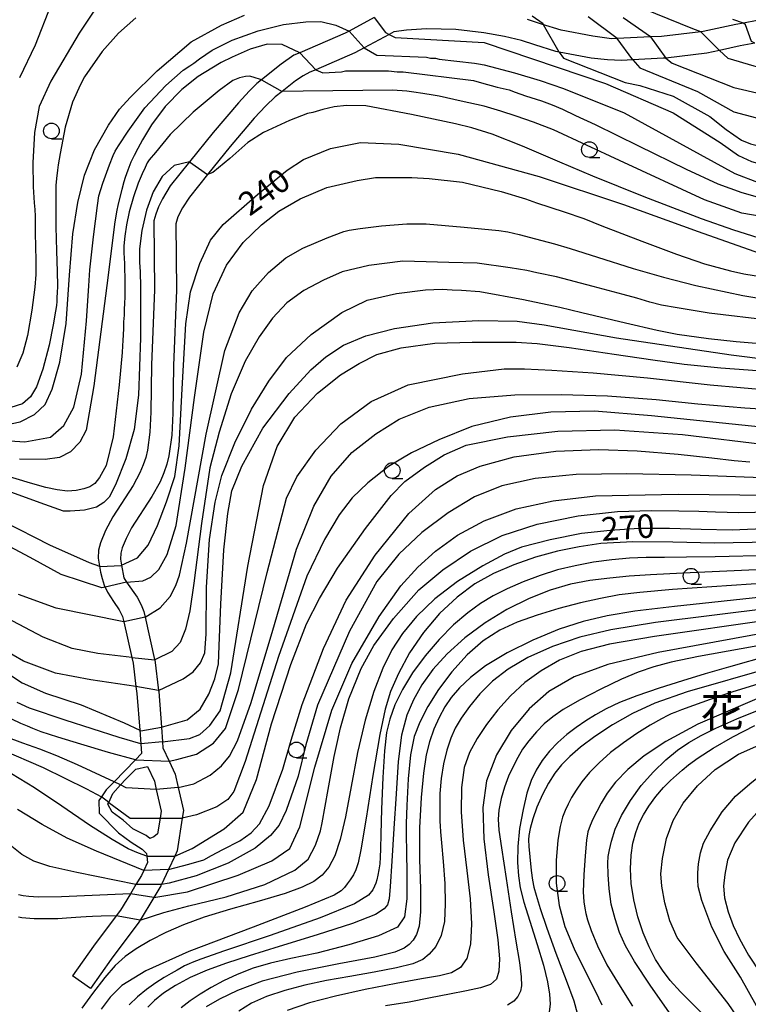
# Model space of a CAD drawing. Extents: x -22000 to -20000, y 93000 to 94500.
# Drawn here: x -20341 to -20224, y 94216 to 94373 of the extents above; entities that cross this region are included whole.
import ezdxf
from ezdxf.enums import TextEntityAlignment as Align

# ---------------------------------------------------------------- set-up
doc = ezdxf.new("R2010")
doc.units = 0
for name, color, linetype in [('2101000', 7, 'Continuous'), ('2101001', 7, 'Continuous'), ('6331000', 2, 'Continuous'), ('7101000', 4, 'Continuous'), ('7101001', 8, 'Continuous'), ('7102000', 2, 'Continuous'), ('7102001', 8, 'Continuous'), ('8162000', 4, 'Continuous')]:
    doc.layers.add(name, color=color, linetype=linetype)
doc.styles.add('Dm_Anotation', font='txt.shx', dxfattribs={"bigfont": 'PSCDM.shx'})
doc.styles.add('ＭＳ ゴシック', font='txt')

# ---------------------------------------------------------------- blocks, each defined once
blk = doc.blocks.new('633100')
at = {"layer": '6331000'}
blk.add_lwpolyline([(0, -0.5), (0.67, -0.5)], dxfattribs=at)
blk.add_circle((0, 0), 0.5, dxfattribs=at)

msp = doc.modelspace()

# ---------------------------------------------------------------- linework, layer by layer
at = {"layer": '2101000', "flags": 128}
for points in [[(-20284.03, 94372.97), (-20288.04, 94370.82), (-20288.66, 94370.49), (-20295.92, 94367.36), (-20296.84, 94366.97), (-20298.88, 94365.53), (-20302.03, 94363.05), (-20302.77, 94362.47), (-20304, 94361.24), (-20305.71, 94359.37), (-20309.73, 94354.64), (-20313.52, 94349.94), (-20316.59, 94346.12), (-20317.86, 94344.03), (-20318.45, 94342.8), (-20318.9, 94341.63), (-20319.23, 94340.55), (-20319.09, 94329.54), (-20319.57, 94317.56), (-20319.68, 94309.99), (-20319.84, 94306.82), (-20320.24, 94303.94), (-20320.52, 94302.78), (-20320.92, 94301.59), (-20321.43, 94300.34), (-20322.53, 94298.34), (-20325.79, 94293.33), (-20326.95, 94291.13), (-20327.76, 94289.15), (-20328.08, 94287.98), (-20328.12, 94286.74), (-20327.89, 94285.43), (-20327.73, 94284.47), (-20327.47, 94283.47), (-20327.13, 94282.43), (-20326.6, 94281.31), (-20325.66, 94279.79), (-20324.77, 94278.5), (-20324.22, 94277.43), (-20324.03, 94276.57), (-20322.74, 94270.87), (-20322.54, 94269.96), (-20322.07, 94266.25), (-20321.92, 94265.11), (-20321.48, 94259.26), (-20321.32, 94257.09), (-20321.2, 94255.53)], [(-20220.66, 94372.91), (-20225.07, 94372.1), (-20226.27, 94371.88), (-20231.47, 94370.74), (-20231.89, 94370.69), (-20238.14, 94369.97), (-20239.88, 94369.88), (-20245.22, 94369.62), (-20246.11, 94369.57), (-20249.1, 94370.01), (-20254.18, 94370.94), (-20257.3, 94371.93), (-20259.57, 94372.69)], [(-20223.25, 94368.88), (-20225.58, 94368.45), (-20228.91, 94367.72), (-20230.9, 94367.28), (-20237.47, 94366.52), (-20237.86, 94366.48), (-20242.75, 94366.24), (-20244.55, 94366.15), (-20246.75, 94366.24), (-20249.36, 94366.51), (-20254.49, 94367.44), (-20255.03, 94367.54), (-20258.39, 94368.6), (-20260.51, 94369.31), (-20263.21, 94369.96), (-20266.51, 94370.56), (-20270.98, 94371.05), (-20275.65, 94371.16), (-20278.89, 94370.98), (-20280.89, 94370.69), (-20281.65, 94370.28), (-20285.62, 94368.14), (-20287.14, 94367.33), (-20293.35, 94364.66), (-20294.3, 94364.25), (-20295.37, 94363.66), (-20296.57, 94362.89), (-20298.72, 94361.2), (-20299.85, 94360.31), (-20301.34, 94358.89), (-20303.18, 94356.94), (-20307.03, 94352.41), (-20310.65, 94347.91), (-20313.53, 94344.34), (-20314.66, 94342.59), (-20315.39, 94341.16), (-20315.72, 94340.05), (-20315.59, 94329.49), (-20316.07, 94317.46), (-20316.18, 94309.88), (-20316.37, 94306.32), (-20316.83, 94303.05), (-20317.16, 94301.73), (-20317.62, 94300.35), (-20318.22, 94298.9), (-20319.52, 94296.54), (-20322.77, 94291.55), (-20323.65, 94289.88), (-20324.27, 94288.39), (-20324.51, 94287.5), (-20324.54, 94286.57), (-20324.37, 94285.58), (-20324.03, 94283.56), (-20323.58, 94282.91), (-20321.9, 94280.5), (-20321.24, 94279.26), (-20320.81, 94278.19), (-20320.61, 94277.31), (-20319.09, 94270.57), (-20319.08, 94270.51), (-20318.46, 94265.62), (-20318.44, 94265.47), (-20318.01, 94259.74), (-20317.83, 94257.42), (-20317.76, 94256.44), (-20316.76, 94254.32), (-20315.8, 94252.27), (-20315.31, 94250.13), (-20314.48, 94246.46), (-20314.67, 94245.25), (-20315.5, 94240), (-20315.89, 94239.16), (-20316.9, 94237.02), (-20318.01, 94234.66), (-20318.12, 94234.42), (-20319.24, 94232.57), (-20321.42, 94228.95), (-20321.62, 94228.63), (-20326.01, 94222.73), (-20329.34, 94218.06)], [(-20321.2, 94255.53), (-20322.16, 94254.54), (-20325.55, 94251.04), (-20326.81, 94249.73), (-20327.59, 94248.62), (-20327.99, 94248.05), (-20327.97, 94246.02), (-20324.86, 94242.89), (-20322.84, 94241.43), (-20321.1, 94240.31), (-20320.37, 94239.58), (-20320.33, 94239.16), (-20320.24, 94238.14)], [(-20320.23, 94253.46), (-20319.13, 94251.13), (-20318.83, 94249.82), (-20318.04, 94246.35), (-20318.22, 94245.25), (-20318.62, 94242.71), (-20319.2, 94242.24), (-20319.86, 94241.99), (-20320.46, 94242.49), (-20322.58, 94243.52), (-20324.1, 94244.89), (-20325.86, 94246.17), (-20326.54, 94247.47), (-20326.43, 94247.72), (-20325.76, 94249.16), (-20324.52, 94250.54), (-20323.7, 94251.45), (-20322.1, 94253.08), (-20320.23, 94253.46)], [(-20320.24, 94238.14), (-20320.83, 94236.89), (-20321.21, 94236.08), (-20322.08, 94234.64), (-20322.97, 94233.16), (-20324.53, 94230.58), (-20325.24, 94229.63), (-20328.84, 94224.79), (-20332.19, 94220.1)]]:
    msp.add_lwpolyline(points, dxfattribs=at)
at = {"layer": '2101001', "flags": 128}
msp.add_lwpolyline([(-20329.34, 94218.06), (-20332.19, 94220.1)], dxfattribs=at)
at = {"layer": '7101000', "flags": 128}
for points in [[(-20340.57, 94308.45), (-20338.28, 94309.62), (-20336.59, 94311.26), (-20335.48, 94313.66), (-20334.25, 94317.99), (-20333.22, 94324.18), (-20332.71, 94331.85), (-20332.15, 94338.46), (-20331.35, 94343.49), (-20330.27, 94347.83), (-20328.68, 94351.86), (-20326.46, 94355.8), (-20324.72, 94358.38), (-20323.02, 94360.2), (-20318.71, 94364.47), (-20313.27, 94369.09), (-20308.43, 94371.74), (-20304.73, 94373.34)], [(-20225.07, 94372.1), (-20226.77, 94372.66)], [(-20281.65, 94370.28), (-20280.66, 94369.79), (-20266.44, 94369), (-20247.07, 94362.44), (-20236.28, 94357.75), (-20228.78, 94353.02)], [(-20324.37, 94285.58), (-20321.84, 94286.79), (-20320.14, 94288.78), (-20318.66, 94291.94), (-20317.2, 94295.69), (-20315.87, 94299.75), (-20315.19, 94304.63), (-20314.68, 94313.73), (-20314.12, 94324.09), (-20313.35, 94329.2), (-20311.86, 94333.73), (-20310.17, 94337.47), (-20308.17, 94339.97), (-20302.66, 94344.72), (-20297.93, 94348.6), (-20295.31, 94350.31), (-20291, 94352.07), (-20286.19, 94353.02), (-20280.11, 94352.78), (-20270.62, 94351.16), (-20257.69, 94347.6), (-20244.2, 94343.14), (-20232.3, 94338.82), (-20220.66, 94334.73)], [(-20228.78, 94353.02), (-20225.85, 94350.94), (-20223.77, 94349.99), (-20222.06, 94349.52), (-20220.66, 94349.32)], [(-20318.01, 94259.74), (-20313.9, 94260.92), (-20311.81, 94262.63), (-20310.41, 94265), (-20309.46, 94267.48), (-20308.9, 94269.86), (-20308.77, 94272.72), (-20308.53, 94279.37), (-20308.04, 94288.04), (-20307.41, 94293.82), (-20306.75, 94297.44), (-20305.14, 94301.41), (-20301.8, 94307.48), (-20297.61, 94313.01), (-20294.16, 94316.79), (-20291.77, 94318.83), (-20288.93, 94320.69), (-20285.37, 94322.19), (-20280.77, 94323.34), (-20274.67, 94324.28), (-20267.3, 94324.63), (-20261.19, 94324.51), (-20256.86, 94323.94), (-20245.35, 94321.89), (-20227, 94319.16), (-20220.66, 94318.36)], [(-20342.85, 94307.99), (-20340.57, 94308.45)], [(-20315.89, 94239.16), (-20313.08, 94240.39), (-20308.01, 94243.52), (-20304.97, 94246.18), (-20302.84, 94251.43), (-20300.44, 94260.27), (-20297.32, 94269.77), (-20294.83, 94276.24), (-20292.78, 94280.29), (-20289.9, 94285.12), (-20285.43, 94291.43), (-20281.33, 94296.7), (-20279.13, 94298.96), (-20276.01, 94301.22), (-20272.84, 94303.23), (-20269.33, 94304.75), (-20262.72, 94306.08), (-20254.68, 94306.97), (-20245.6, 94307.18), (-20234.79, 94306.47), (-20220.66, 94304.76)], [(-20343.17, 94292.59), (-20335.9, 94288.86), (-20329.55, 94286.01), (-20327.89, 94285.43)], [(-20220.66, 94291.43), (-20226.88, 94291.19), (-20231.83, 94291.29), (-20236.85, 94291.47), (-20241.74, 94291.46), (-20246.37, 94291.16), (-20250.94, 94290.63), (-20255.93, 94289.66), (-20260.5, 94288.45), (-20263.21, 94287.34), (-20266.7, 94285.49), (-20270.73, 94283.01), (-20274.37, 94280.24), (-20277.28, 94277.4), (-20279.51, 94274.71), (-20281.22, 94272.12), (-20282.66, 94269.18), (-20284.08, 94265.46), (-20285.48, 94260.89), (-20286.7, 94255.7), (-20287.73, 94250.28), (-20288.61, 94245.43), (-20289.45, 94241.81), (-20290.31, 94239.22), (-20291.25, 94237.41), (-20292.35, 94236.13), (-20293.69, 94235.12), (-20295.51, 94234.2), (-20298.26, 94233.22), (-20302.4, 94232.01), (-20307, 94230.7), (-20311.2, 94229.42), (-20314.46, 94228.23), (-20317.29, 94227), (-20319.82, 94225.71), (-20322.04, 94224.41), (-20323.79, 94223.17), (-20325.37, 94221.72), (-20327.04, 94219.8), (-20329, 94217.28), (-20330.7, 94214.9)], [(-20220.66, 94280.65), (-20236.05, 94279.03), (-20242.4, 94278.25), (-20246.8, 94277.51), (-20250.67, 94276.6), (-20254.51, 94275.38), (-20258.71, 94273.63), (-20262.78, 94271.61), (-20266.23, 94269.55), (-20268.65, 94267.7), (-20270.42, 94266.04), (-20271.73, 94264.5), (-20272.75, 94262.99), (-20273.66, 94261.28), (-20274.49, 94259.41), (-20275.18, 94257.42), (-20275.73, 94255.33), (-20276.17, 94252.44), (-20276.53, 94248.53), (-20276.77, 94243.69), (-20276.77, 94238.64), (-20276.65, 94233.98), (-20276.61, 94230.27), (-20276.85, 94228.03), (-20277.29, 94226.69), (-20277.83, 94225.79), (-20278.46, 94225.09), (-20279.25, 94224.49), (-20280.75, 94223.87), (-20283.94, 94223.08), (-20289.66, 94221.98), (-20296.31, 94220.65), (-20301.91, 94219.22), (-20305.88, 94217.76), (-20308.72, 94216.38), (-20310.86, 94215.11)], [(-20220.66, 94271.23), (-20227.45, 94269.35), (-20231.19, 94268.26), (-20234.77, 94267.17), (-20238.5, 94265.98), (-20242.11, 94264.76), (-20244.86, 94263.67), (-20246.96, 94262.69), (-20248.66, 94261.74), (-20250.23, 94260.75), (-20251.75, 94259.71), (-20253.25, 94258.57), (-20254.69, 94257.33), (-20256.02, 94255.93), (-20257.18, 94254.43), (-20258.16, 94252.87), (-20258.94, 94251.27), (-20259.63, 94249.23), (-20260.26, 94246.62), (-20260.8, 94243.57), (-20261.1, 94240.7), (-20261.15, 94238.18), (-20261, 94236.02), (-20260.71, 94234.13), (-20260.13, 94231.84), (-20259.19, 94228.78), (-20258, 94225.08), (-20257.01, 94221.76), (-20256.37, 94219.14), (-20256.04, 94217.14), (-20255.95, 94215.57), (-20256.11, 94214.31)], [(-20345.24, 94270.09), (-20340.27, 94266.82), (-20336.54, 94265.2), (-20330.84, 94263.31), (-20323.98, 94260.47), (-20321.48, 94259.26)], [(-20231.55, 94213.96), (-20233.31, 94215.73), (-20235.12, 94217.55), (-20236.75, 94219.32), (-20238, 94220.96), (-20239.1, 94222.71), (-20240.13, 94224.69), (-20241.1, 94226.95), (-20241.93, 94229.51), (-20242.57, 94232.19), (-20242.97, 94234.81), (-20243.1, 94237.17), (-20243, 94239.31), (-20242.71, 94241.24), (-20242.26, 94242.96), (-20241.71, 94244.44), (-20241.02, 94245.79), (-20240.15, 94247.16), (-20239.03, 94248.69), (-20237.84, 94250.12), (-20236.72, 94251.27), (-20235.73, 94252.11), (-20234.82, 94252.88), (-20233.81, 94253.74), (-20232.3, 94254.86), (-20229.91, 94256.39), (-20226.76, 94258.19), (-20223.24, 94260.01)], [(-20320.33, 94239.16), (-20321.68, 94239.65), (-20323.33, 94240.35), (-20325.89, 94241.81), (-20329.49, 94244.13), (-20333.89, 94247.13), (-20338.29, 94250.1), (-20341.95, 94252.32)]]:
    msp.add_lwpolyline(points, dxfattribs=at)
at = {"layer": '7101001', "flags": 128}
for points in [[(-20284.03, 94372.97), (-20282.22, 94370.57), (-20281.65, 94370.28)], [(-20223.25, 94368.88), (-20223.78, 94369.16), (-20224.72, 94371.82), (-20225.07, 94372.1)], [(-20327.89, 94285.43), (-20327.85, 94285.41), (-20324.41, 94285.57), (-20324.37, 94285.58)], [(-20321.48, 94259.26), (-20321.28, 94259.16), (-20318.01, 94259.74)], [(-20320.33, 94239.16), (-20315.89, 94239.16)]]:
    msp.add_lwpolyline(points, dxfattribs=at)
at = {"layer": '7102000', "flags": 128}
for points in [[(-20326.34, 94377.7), (-20331.13, 94370.49), (-20335.69, 94362.8), (-20337.52, 94358.76), (-20338.27, 94354.64), (-20338.52, 94349.8), (-20338.47, 94345.96), (-20338.31, 94343.44), (-20338.21, 94342.33), (-20338.16, 94341.3), (-20338.16, 94339.97), (-20338.16, 94338.46), (-20338.13, 94336.55), (-20338.06, 94334.1), (-20338.06, 94331.99), (-20338.22, 94329.96), (-20338.71, 94326.27), (-20339.39, 94322.27), (-20340.14, 94319.41), (-20341.08, 94317.2)], [(-20231.89, 94370.69), (-20233.15, 94371.17), (-20244.97, 94375.99)], [(-20335.66, 94374.94), (-20338.15, 94368.57), (-20340.68, 94363.34)], [(-20322.09, 94372.95), (-20324.86, 94370.5), (-20327.49, 94367.55), (-20329.43, 94364.75), (-20330.27, 94363.54), (-20330.92, 94362.32), (-20332.23, 94359.45), (-20333.4, 94355.47), (-20334.17, 94351.3), (-20334.49, 94349.47), (-20334.61, 94348.63), (-20334.78, 94347.28), (-20334.87, 94346.2), (-20334.88, 94345.21), (-20334.88, 94342.91), (-20334.85, 94339.6), (-20334.77, 94335.76), (-20334.68, 94332.48), (-20334.61, 94330.16), (-20334.64, 94329), (-20334.71, 94328.39), (-20334.73, 94327.67), (-20334.77, 94327.01), (-20334.91, 94326.13), (-20335.27, 94323.93), (-20335.93, 94320.68), (-20336.96, 94316.88), (-20337.95, 94314.07), (-20338.89, 94312.48), (-20340.19, 94311.35), (-20342.06, 94310.75)], [(-20257.07, 94371.97), (-20258.78, 94373.22)], [(-20245.22, 94369.62), (-20249.88, 94373.07)], [(-20239.88, 94369.88), (-20244.25, 94372.91)], [(-20345.54, 94305.66), (-20339.83, 94305.3), (-20335.7, 94306.01), (-20333.59, 94307.87), (-20331.99, 94310.8), (-20330.78, 94316.1), (-20329.97, 94324.58), (-20329.59, 94330.16), (-20329.45, 94332.72), (-20328.86, 94337.99), (-20328.24, 94342.98), (-20328.01, 94344.55), (-20327.36, 94346.56), (-20326.3, 94349.49), (-20325.74, 94350.96), (-20325.4, 94351.64), (-20324.88, 94352.49), (-20323.34, 94354.83), (-20320.65, 94358.59), (-20317.3, 94362.13), (-20314.54, 94364.58), (-20313.49, 94365.28), (-20312.83, 94365.7), (-20311.91, 94366.4), (-20309.88, 94367.75), (-20306.72, 94369.39), (-20302.57, 94370.88), (-20298.49, 94371.86), (-20294.97, 94372.29), (-20292.53, 94372.36), (-20290.17, 94371.77), (-20288.04, 94370.82)], [(-20257.07, 94371.97), (-20256.99, 94371.83)], [(-20295.92, 94367.36), (-20298.74, 94368.69), (-20301.13, 94368.74), (-20303.85, 94367.95), (-20306.73, 94366.68), (-20308.47, 94365.8), (-20309.96, 94364.92), (-20312.16, 94363.57), (-20314.74, 94361.51), (-20317.41, 94358.79), (-20319.57, 94355.88), (-20321.05, 94353.44), (-20321.78, 94352.07), (-20322.35, 94350.99), (-20322.9, 94349.91), (-20323.39, 94348.61), (-20323.78, 94347.46), (-20324.01, 94346.74), (-20324.34, 94345.52), (-20324.75, 94343.88), (-20324.96, 94342.99), (-20325.11, 94342.24), (-20325.43, 94340.38), (-20326.74, 94330.25), (-20328.81, 94314.23), (-20330.03, 94307.13), (-20331.04, 94305.24), (-20332.53, 94303.7), (-20334.26, 94302.76), (-20336.55, 94302.44), (-20340.66, 94302.52)], [(-20285.62, 94368.14), (-20283.63, 94366.97), (-20275.66, 94366.66), (-20275.03, 94366.5), (-20274.25, 94366.5), (-20273.63, 94366.35), (-20268, 94365.72), (-20267.38, 94365.57), (-20266.44, 94365.41), (-20261.6, 94364.16), (-20257.53, 94362.91), (-20253.78, 94361.66), (-20244.1, 94357.75), (-20226.42, 94348.1), (-20222.53, 94346.58), (-20220.66, 94346.23)], [(-20254.49, 94367.44), (-20253.78, 94366.5), (-20243.94, 94362.6), (-20241.6, 94362.13), (-20236.28, 94360.41), (-20230.41, 94357.17), (-20227.84, 94355.1), (-20225.37, 94353.4), (-20223.95, 94352.83), (-20222.44, 94352.45), (-20220.66, 94352.48)], [(-20237.47, 94366.52), (-20236.44, 94365.72), (-20226.6, 94361.82), (-20222.25, 94360.8), (-20220.66, 94360.84)], [(-20228.91, 94367.72), (-20227.53, 94366.5), (-20223.39, 94365.25), (-20220.66, 94364.6)], [(-20242.75, 94366.24), (-20241.6, 94364.94), (-20232.38, 94361.19), (-20226.6, 94357.91), (-20223, 94356.97), (-20220.66, 94356.88)], [(-20302.03, 94363.05), (-20303.35, 94363.49), (-20303.93, 94363.64), (-20304.58, 94363.59), (-20305.53, 94363.36), (-20306.6, 94362.91), (-20308.79, 94361.34), (-20312.93, 94357.87), (-20316.59, 94354.31), (-20318.97, 94351.47), (-20319.96, 94350.25), (-20320.27, 94349.77), (-20320.63, 94349.05), (-20321.1, 94348.02), (-20321.7, 94346.56), (-20322.46, 94344.39), (-20323.16, 94342), (-20323.59, 94339.89), (-20323.87, 94338.07), (-20324.03, 94336.54), (-20324.02, 94335.41), (-20323.93, 94333.71), (-20323.84, 94330.66), (-20323.84, 94328.41), (-20323.91, 94327.33), (-20323.94, 94326.43), (-20323.97, 94325.5), (-20324.05, 94324.41), (-20324.09, 94323.34), (-20324.11, 94322.33), (-20324.18, 94321.43), (-20324.24, 94320.61), (-20324.28, 94319.55), (-20324.75, 94314.4), (-20325.7, 94306.08), (-20326.83, 94301.5), (-20327.88, 94299.57), (-20328.62, 94298.61), (-20329.42, 94298.1), (-20330.4, 94297.8), (-20331.6, 94297.52), (-20333.02, 94297.41), (-20334.67, 94297.62), (-20336.45, 94297.99), (-20338.94, 94298.67), (-20344.1, 94300.25)], [(-20293.35, 94364.66), (-20292.22, 94364.16), (-20289.25, 94364.32), (-20288.63, 94364.47), (-20281.75, 94364.47), (-20280.35, 94364.32), (-20279.41, 94364.32), (-20268.16, 94362.91), (-20266.88, 94362.55), (-20264.37, 94361.87), (-20262.5, 94361.42), (-20261.49, 94361.06), (-20259.85, 94360.49), (-20257.32, 94359.69), (-20255.63, 94359.07), (-20253.97, 94358.35), (-20251.86, 94357.36), (-20248.73, 94355.89), (-20241.83, 94352.52), (-20234.19, 94348.79), (-20229.13, 94346.47), (-20225.32, 94345.04), (-20221.74, 94344.03), (-20220.66, 94343.78)], [(-20220.66, 94340.98), (-20225.33, 94341.74), (-20231.27, 94343.91), (-20244.84, 94350.17), (-20255.38, 94355.06), (-20258.61, 94356.31), (-20261.35, 94357.22), (-20263.78, 94358.03), (-20266.45, 94358.83), (-20270.12, 94359.66), (-20272.46, 94360.18), (-20273.65, 94360.43), (-20274.59, 94360.58), (-20276.25, 94360.85), (-20277.72, 94361.08), (-20278.8, 94361.21), (-20281.13, 94361.39), (-20295.39, 94361.25), (-20298.72, 94361.2)], [(-20220.66, 94337.18), (-20226.58, 94339.03), (-20231.74, 94340.85), (-20240.92, 94344.37), (-20249.11, 94347.65), (-20254.37, 94349.9), (-20260.36, 94352.48), (-20265.2, 94354.37), (-20268.41, 94355.39), (-20271.07, 94356.02), (-20278.08, 94357.52), (-20285.37, 94358.87), (-20288.44, 94358.97), (-20290.44, 94358.72), (-20292.24, 94358.29), (-20293.84, 94357.85), (-20294.66, 94357.69), (-20297.57, 94356.55), (-20301.73, 94354.66), (-20304.21, 94353.05), (-20307.07, 94350.49), (-20309.81, 94348.27), (-20310.65, 94347.91)], [(-20313.52, 94349.94), (-20315.98, 94349.35), (-20317.87, 94347.61), (-20319.33, 94345.18), (-20320.4, 94342.24), (-20321.13, 94339), (-20321.49, 94336.05), (-20321.49, 94333.93), (-20321.39, 94332.43), (-20321.33, 94330.01), (-20321.36, 94321.89), (-20321.65, 94312.71), (-20322.35, 94307.24), (-20323.67, 94302.59), (-20325.34, 94298.42), (-20326.36, 94296.43), (-20327.19, 94295.61), (-20328.38, 94294.87), (-20330.3, 94294.4), (-20332.58, 94294.23), (-20333.63, 94294.24), (-20337.38, 94295.57), (-20347.22, 94299.12)], [(-20323.58, 94282.91), (-20320.97, 94283.1), (-20319.7, 94283.71), (-20318.44, 94284.93), (-20317.08, 94287.28), (-20315.66, 94291.93), (-20314.23, 94301.06), (-20312.75, 94312.36), (-20311.25, 94322.77), (-20309.75, 94328.91), (-20307.61, 94333.46), (-20304.94, 94337.08), (-20302.04, 94339.9), (-20299.24, 94342.1), (-20295.87, 94344.07), (-20291.58, 94345.86), (-20286.73, 94346.99), (-20283.81, 94347.43), (-20282.27, 94347.44), (-20279.81, 94347.44), (-20278, 94347.44), (-20275.24, 94347.29), (-20269.92, 94346.72), (-20263.76, 94345.23), (-20259.87, 94344.06), (-20258.12, 94343.44), (-20253.7, 94341.98), (-20250.56, 94340.89), (-20247.69, 94339.75), (-20241.27, 94337.28), (-20235.77, 94335.21), (-20231.26, 94333.69), (-20227.13, 94332.57), (-20224.98, 94332.09), (-20221.99, 94331.61)], [(-20320.61, 94277.31), (-20318.23, 94278.79), (-20316.63, 94280.6), (-20315.72, 94282.38), (-20315.12, 94284.03), (-20314, 94289.1), (-20310.88, 94306.48), (-20307.89, 94319.87), (-20305.58, 94325.88), (-20303.5, 94329.37), (-20300.89, 94332.29), (-20298.13, 94334.63), (-20295.45, 94336.18), (-20291.53, 94337.84), (-20288.87, 94338.85), (-20288.04, 94339.04), (-20286.27, 94339.34), (-20282.86, 94339.72), (-20278.82, 94340.05), (-20275.71, 94340.05), (-20269.64, 94339.55), (-20264.15, 94339.02), (-20262.68, 94338.81), (-20260.9, 94338.38), (-20258.28, 94337.68), (-20255.23, 94336.86), (-20252.73, 94336.12), (-20248.38, 94334.74), (-20242.67, 94332.96), (-20237.82, 94331.58), (-20232.67, 94330.22), (-20225.15, 94328.64), (-20220.66, 94327.86)], [(-20220.66, 94324.64), (-20230.51, 94325.83), (-20235.64, 94326.64), (-20238.16, 94327.1), (-20240, 94327.58), (-20242.07, 94328.2), (-20244.28, 94328.81), (-20249.07, 94330.08), (-20254.94, 94331.59), (-20258.05, 94332.26), (-20259.64, 94332.6), (-20262.31, 94333.05), (-20267.6, 94333.77), (-20272.09, 94333.91), (-20275.74, 94334), (-20279.45, 94334.1), (-20284.87, 94333.43), (-20289.14, 94332.38), (-20292.12, 94331.06), (-20295.29, 94329.44), (-20298, 94327.44), (-20300.29, 94325.02), (-20302.42, 94322.06), (-20304.66, 94318.15), (-20306.86, 94312.94), (-20308.8, 94306.84), (-20310.26, 94301.12), (-20311.63, 94292.27), (-20312.83, 94282.72), (-20313.49, 94278.34), (-20314.18, 94275.41), (-20315.02, 94273.24), (-20316.35, 94271.81), (-20319.08, 94270.51)], [(-20318.46, 94265.62), (-20314.56, 94267.48), (-20312.93, 94268.61), (-20311.76, 94270.01), (-20311.06, 94271.64), (-20310.85, 94274.63), (-20310.79, 94282.07), (-20310.31, 94289.68), (-20309.41, 94295.63), (-20308.34, 94299.92), (-20306.28, 94305.1), (-20303.62, 94310.51), (-20300.88, 94314.97), (-20298.05, 94318.73), (-20294.12, 94322.42), (-20289.21, 94325.92), (-20285.17, 94327.86), (-20280.49, 94328.97), (-20275.82, 94329.54), (-20273.15, 94329.62), (-20271.6, 94329.55), (-20270.08, 94329.48), (-20267.14, 94329.27), (-20260.17, 94327.98), (-20254.39, 94326.77), (-20250.85, 94325.94), (-20243.87, 94324.26), (-20238.86, 94323.08), (-20235.63, 94322.47), (-20230.63, 94321.79), (-20226.22, 94321.3), (-20223.03, 94321.02)], [(-20317.83, 94257.42), (-20313.55, 94257.92), (-20311.89, 94258.59), (-20310.26, 94260.04), (-20308.65, 94262.34), (-20306.93, 94268.4), (-20304.19, 94285.42), (-20301.73, 94298.34), (-20299.53, 94304.55), (-20296.71, 94309.22), (-20293.08, 94313.07), (-20289.42, 94315.95), (-20286.42, 94317.77), (-20283.61, 94319.19), (-20279.74, 94320.3), (-20274.37, 94321.04), (-20268.38, 94321.19), (-20265.11, 94321.19), (-20263.82, 94321.19), (-20261.34, 94321.17), (-20258, 94320.96), (-20252.9, 94320.33), (-20245.72, 94319.26), (-20239.53, 94318.37), (-20234.55, 94317.69), (-20228.69, 94317.08), (-20220.66, 94316.5)], [(-20316.76, 94254.32), (-20315.53, 94254.58), (-20312.38, 94255.45), (-20309.7, 94257.2), (-20307.78, 94259.52), (-20305.7, 94265.74), (-20301.1, 94284.42), (-20298.03, 94296.27), (-20296.38, 94299.68), (-20293.36, 94303.94), (-20289.33, 94308.14), (-20284.5, 94311.73), (-20278.6, 94314.4), (-20269.93, 94316.15), (-20263.28, 94316.93), (-20260.01, 94316.93), (-20255.65, 94316.74), (-20249.07, 94316.28), (-20240.36, 94315.49), (-20230.36, 94314.4), (-20220.66, 94313.53)], [(-20315.31, 94250.13), (-20312.82, 94250.74), (-20310.25, 94252.09), (-20308.41, 94253.6), (-20307.13, 94255.13), (-20305.87, 94257.6), (-20303.67, 94263.69), (-20300.24, 94275.22), (-20296.44, 94288.14), (-20293.69, 94295.02), (-20290.89, 94299.79), (-20287.6, 94303.56), (-20283.76, 94306.58), (-20280.05, 94308.91), (-20275.26, 94310.79), (-20268.86, 94312.21), (-20261.56, 94312.76), (-20254.19, 94312.84), (-20246.78, 94312.6), (-20239.01, 94312.01), (-20232.36, 94311.36), (-20224.84, 94310.71), (-20220.66, 94310.42)], [(-20220.66, 94307.45), (-20239.72, 94309.41), (-20248.83, 94310.16), (-20255.81, 94310.03), (-20262.28, 94309.2), (-20268.41, 94307.73), (-20273.73, 94305.62), (-20278.09, 94303.51), (-20281.73, 94301.34), (-20285.07, 94298.73), (-20287.53, 94296.35), (-20289.62, 94293.62), (-20291.97, 94289.69), (-20294.78, 94283.84), (-20299.31, 94271.04), (-20304.64, 94254.3), (-20306.43, 94249.47), (-20307.38, 94248.23), (-20309.15, 94247.04), (-20312.42, 94245.75), (-20314.67, 94245.25)], [(-20316.9, 94237.02), (-20313.61, 94237.92), (-20311.22, 94238.6), (-20309.99, 94239.26), (-20308.19, 94240.26), (-20305.46, 94241.62), (-20303.67, 94242.88), (-20302.32, 94244.32), (-20300.8, 94247.22), (-20298.64, 94253.03), (-20297.3, 94257.68), (-20295.54, 94263.39), (-20292.11, 94272.33), (-20288.49, 94280.01), (-20283.89, 94287.2), (-20278.49, 94293.85), (-20274.25, 94297.65), (-20270.79, 94299.87), (-20267.08, 94301.41), (-20261.68, 94302.88), (-20255, 94303.78), (-20248.18, 94304.07), (-20242.04, 94303.86), (-20235.51, 94303.32), (-20230.09, 94302.74), (-20226.52, 94302.31), (-20224.06, 94302.11)], [(-20220.66, 94299.46), (-20233.41, 94299.96), (-20243.67, 94300.17), (-20251.77, 94300.06), (-20258.31, 94299.45), (-20263.67, 94298.24), (-20268, 94296.49), (-20272.22, 94293.96), (-20276.4, 94290.83), (-20280.09, 94287.37), (-20283.63, 94282.99), (-20287.97, 94275.08), (-20293.1, 94263.28), (-20294.95, 94256.95), (-20296.18, 94251.94), (-20298.08, 94246.47), (-20299.22, 94244.13), (-20300.57, 94242.47), (-20303.05, 94240.44), (-20307.37, 94238.05), (-20312.46, 94236.04), (-20316.78, 94234.84), (-20318.01, 94234.66)], [(-20319.24, 94232.57), (-20313.84, 94233.49), (-20305.77, 94236.14), (-20300.4, 94238.44), (-20297.52, 94240.37), (-20295.89, 94243.85), (-20293.5, 94253.39), (-20290.81, 94262.47), (-20287.58, 94269.89), (-20283.22, 94277.4), (-20279.8, 94282.29), (-20277.07, 94285.3), (-20274.22, 94287.86), (-20270.74, 94290.38), (-20266.48, 94292.69), (-20261.38, 94294.61), (-20255.44, 94295.86), (-20248.71, 94296.66), (-20235.48, 94296.94), (-20220.66, 94296.78)], [(-20321.42, 94228.95), (-20317.6, 94230.2), (-20313.63, 94231.27), (-20307.67, 94232.67), (-20301.48, 94234.64), (-20296.69, 94236.95), (-20294.56, 94238.7), (-20293.38, 94240.95), (-20292.62, 94243.19), (-20292.33, 94244.48), (-20291.36, 94249.79), (-20290.4, 94255.1), (-20290.12, 94256.51), (-20289.43, 94259.67), (-20288.07, 94264.26), (-20286.13, 94269.12), (-20284.1, 94272.81), (-20280.93, 94277.11), (-20276.9, 94281.68), (-20273.06, 94284.88), (-20268.63, 94287.83), (-20263.59, 94290.36), (-20258, 94292.13), (-20251.48, 94293.47), (-20245.18, 94294.18), (-20239.81, 94294.3), (-20235.39, 94294.27), (-20232.2, 94294.2), (-20229.51, 94294.12), (-20225.82, 94294.01), (-20220.66, 94294.1)], [(-20327.53, 94281.97), (-20334, 94284.13), (-20338.96, 94286.83), (-20344.73, 94289.88)], [(-20220.66, 94289.28), (-20229.68, 94289.13), (-20236.31, 94289.27), (-20242.73, 94289.31), (-20247.81, 94289.07), (-20251.3, 94288.52), (-20254.76, 94287.81), (-20258.28, 94286.87), (-20261.75, 94285.68), (-20264.98, 94284.28), (-20267.95, 94282.61), (-20270.79, 94280.52), (-20273.58, 94277.9), (-20276.16, 94274.87), (-20278.38, 94271.59), (-20280.14, 94268.3), (-20281.41, 94265.45), (-20282.3, 94262.61), (-20283.12, 94258.61), (-20284.23, 94252.06), (-20285.33, 94245.22), (-20286.16, 94240.19), (-20286.57, 94238.09), (-20286.94, 94236.99), (-20287.36, 94236.17), (-20287.86, 94235.4), (-20288.34, 94234.74), (-20288.79, 94234.19), (-20289.3, 94233.65), (-20290.42, 94232.93), (-20295.06, 94231.03), (-20303.36, 94227.87), (-20313.63, 94223.95), (-20320.51, 94220.87), (-20324.32, 94218.55), (-20326.18, 94216.68), (-20327.64, 94214.74)], [(-20220.66, 94287.12), (-20229.57, 94286.95), (-20234.18, 94286.87), (-20237.66, 94286.84), (-20240.59, 94286.8), (-20243.23, 94286.7), (-20246.07, 94286.46), (-20249.01, 94286.07), (-20251.94, 94285.52), (-20254.76, 94284.84), (-20257.53, 94283.97), (-20260.24, 94282.95), (-20262.81, 94281.83), (-20265.02, 94280.72), (-20267.05, 94279.5), (-20269.08, 94278), (-20271.35, 94276.07), (-20273.66, 94273.76), (-20275.89, 94271.16), (-20277.91, 94268.41), (-20279.51, 94265.76), (-20280.71, 94263.3), (-20281.53, 94261.05), (-20282.05, 94258.93), (-20282.4, 94255.98), (-20282.65, 94251.75), (-20282.84, 94246.65), (-20282.95, 94242.7), (-20283.01, 94240.35), (-20283.05, 94239.01), (-20283.14, 94237.94), (-20283.28, 94236.99), (-20283.44, 94236.14), (-20283.62, 94235.42), (-20283.79, 94234.85), (-20283.97, 94234.37), (-20284.27, 94233.82), (-20284.95, 94232.96), (-20287.17, 94231.55), (-20292.64, 94229.32), (-20300.65, 94226.53), (-20307.95, 94224.08), (-20311.71, 94222.75), (-20313.11, 94222.19), (-20313.58, 94221.97), (-20313.93, 94221.84), (-20314.32, 94221.65), (-20314.83, 94221.37), (-20315.51, 94220.97), (-20316.43, 94220.46), (-20317.57, 94219.8), (-20318.91, 94218.94), (-20320.39, 94217.89), (-20321.82, 94216.72), (-20323.14, 94215.47)], [(-20220.66, 94284.97), (-20234.76, 94284.32), (-20239.89, 94284.06), (-20243.3, 94283.84), (-20246.42, 94283.55), (-20249.57, 94283.15), (-20252.69, 94282.55), (-20255.9, 94281.63), (-20259.27, 94280.31), (-20262.84, 94278.53), (-20266.33, 94276.39), (-20269.57, 94274), (-20272.4, 94271.45), (-20274.65, 94268.94), (-20276.4, 94266.5), (-20277.75, 94264.1), (-20278.84, 94261.65), (-20279.65, 94258.47), (-20280.19, 94254.29), (-20280.54, 94249.14), (-20280.88, 94243.57), (-20281.21, 94238.35), (-20281.49, 94234.33), (-20281.66, 94232.35), (-20281.88, 94231.43), (-20282.41, 94230.76), (-20283.81, 94229.87), (-20287.49, 94228.45), (-20293.14, 94226.61), (-20299.2, 94224.74), (-20303.97, 94223.28), (-20307.61, 94222.09), (-20310.7, 94220.96), (-20313.44, 94219.79), (-20315.77, 94218.56), (-20317.66, 94217.3), (-20319.12, 94216.12), (-20320.19, 94215.1)], [(-20326.97, 94282.1), (-20327.53, 94281.97)], [(-20220.66, 94282.81), (-20236.37, 94281.7), (-20241.63, 94281.26), (-20244.88, 94280.85), (-20247.87, 94280.31), (-20251.07, 94279.61), (-20254.52, 94278.7), (-20257.98, 94277.65), (-20261.2, 94276.49), (-20263.99, 94275.23), (-20266.62, 94273.52), (-20269.18, 94271.29), (-20271.63, 94268.6), (-20273.74, 94265.79), (-20275.46, 94263.06), (-20276.76, 94260.54), (-20277.64, 94258.27), (-20278.22, 94255.34), (-20278.59, 94251.53), (-20278.8, 94247.27), (-20278.9, 94244.36), (-20278.92, 94242.34), (-20278.88, 94240.04), (-20278.81, 94236.23), (-20278.83, 94232.37), (-20279.17, 94229.51), (-20280.3, 94227.86), (-20283.35, 94226.45), (-20288.07, 94225.01), (-20293.2, 94223.72), (-20297.34, 94222.82), (-20300.59, 94222.09), (-20303.38, 94221.28), (-20305.89, 94220.31), (-20308.11, 94219.27), (-20310.06, 94218.22), (-20311.8, 94217.15), (-20313.4, 94216.07), (-20314.87, 94215)], [(-20324.03, 94276.57), (-20334.84, 94278.74), (-20340.82, 94280.94)], [(-20220.66, 94278.76), (-20239.08, 94276.47), (-20246.26, 94275.31), (-20251.2, 94274.1), (-20255.55, 94272.62), (-20259.49, 94270.89), (-20262.64, 94269.03), (-20265.15, 94267.07), (-20267.16, 94265.06), (-20268.83, 94263.03), (-20270.13, 94261.2), (-20271.09, 94259.57), (-20271.79, 94258.01), (-20272.42, 94256.11), (-20272.95, 94253.91), (-20273.33, 94251.54), (-20273.52, 94249.19), (-20273.57, 94247.2), (-20273.56, 94245.72), (-20273.52, 94244.73), (-20273.49, 94243.99), (-20273.43, 94243.03), (-20273.3, 94241.3), (-20273.03, 94238.3), (-20272.77, 94234.83), (-20272.67, 94231.55), (-20272.81, 94228.76), (-20273.34, 94226.5), (-20274.2, 94224.77), (-20275.23, 94223.51), (-20276.28, 94222.66), (-20277.85, 94222.01), (-20280.44, 94221.37), (-20284.03, 94220.69), (-20287.9, 94219.99), (-20291.62, 94219.31), (-20295.1, 94218.58), (-20298.32, 94217.75), (-20301.21, 94216.8), (-20303.64, 94215.7), (-20305.62, 94214.46)], [(-20322.74, 94270.87), (-20328.16, 94271.5), (-20332.28, 94272.29), (-20336.92, 94274.12), (-20342.73, 94277.22)], [(-20220.66, 94276.87), (-20239.28, 94274.22), (-20246.47, 94272.99), (-20250.96, 94271.82), (-20254.45, 94270.42), (-20257.38, 94268.75), (-20259.96, 94266.86), (-20262.26, 94264.78), (-20264.29, 94262.54), (-20266.07, 94260.2), (-20267.58, 94257.94), (-20268.8, 94255.72), (-20269.68, 94253.31), (-20270.11, 94250.13), (-20270.13, 94246.22), (-20269.8, 94241.73), (-20269.21, 94236.91), (-20268.71, 94232.34), (-20268.49, 94228.35), (-20268.65, 94225.15), (-20269.23, 94222.87), (-20270.24, 94221.4), (-20271.69, 94220.56), (-20273.62, 94220.08), (-20276.49, 94219.59), (-20280.53, 94218.87), (-20285.48, 94217.88), (-20290.22, 94216.84), (-20294.35, 94215.77), (-20297.92, 94214.56)], [(-20220.66, 94274.99), (-20238.68, 94271.67), (-20246.71, 94269.73), (-20252.08, 94267.77), (-20256.12, 94265.46), (-20259.29, 94262.67), (-20262.16, 94259.21), (-20264.5, 94255.32), (-20266.07, 94251.2), (-20266.66, 94246.95), (-20266.51, 94241.92), (-20265.84, 94236.19), (-20264.92, 94230.28), (-20264.3, 94225.83), (-20264.03, 94222.78), (-20264.1, 94220.83), (-20264.48, 94219.56), (-20265.43, 94218.71), (-20267.05, 94218.14), (-20269.31, 94217.7), (-20271.98, 94217.17), (-20275.02, 94216.55), (-20278.43, 94215.9), (-20282.23, 94215.29)], [(-20322.07, 94266.25), (-20329.28, 94267.3), (-20334.9, 94268.39), (-20340.01, 94270.26), (-20345.06, 94273.14)], [(-20220.66, 94273.1), (-20232.25, 94271.05), (-20236.58, 94270.15), (-20239.37, 94269.4), (-20241.86, 94268.55), (-20244.54, 94267.43), (-20247.83, 94265.84), (-20251.12, 94264.11), (-20253.84, 94262.56), (-20255.52, 94261.43), (-20256.86, 94260.3), (-20258.12, 94259.02), (-20259.34, 94257.6), (-20260.32, 94256.25), (-20261.11, 94254.9), (-20261.82, 94253.5), (-20262.56, 94251.93), (-20263.23, 94250.2), (-20263.75, 94248.35), (-20264.1, 94246.53), (-20264.23, 94245.06), (-20264.12, 94243.33), (-20263.7, 94240.48), (-20262.97, 94235.62), (-20262.14, 94230.28), (-20261.4, 94225.63), (-20260.84, 94222.19), (-20260.54, 94219.9), (-20260.49, 94218.51), (-20260.68, 94217.61), (-20261.07, 94216.79), (-20261.71, 94216.03), (-20262.74, 94215.41)], [(-20220.66, 94269.23), (-20234.03, 94265.37), (-20239.22, 94263.56), (-20242.79, 94261.91), (-20245.95, 94260.12), (-20248.81, 94258.25), (-20251.06, 94256.58), (-20252.8, 94255.09), (-20254.12, 94253.72), (-20255.18, 94252.39), (-20256.18, 94250.82), (-20257.15, 94248.99), (-20258.06, 94246.98), (-20258.71, 94245.11), (-20259.11, 94243.57), (-20259.31, 94242.45), (-20259.38, 94241.77), (-20259.32, 94240.73), (-20259.16, 94239.04), (-20258.94, 94236.9), (-20258.75, 94235.36), (-20258.52, 94234.23), (-20258.16, 94232.95), (-20257.52, 94230.81), (-20256.48, 94227.69), (-20255.02, 94223.72), (-20253.37, 94219.38), (-20252.17, 94216.08), (-20251.59, 94214.12)], [(-20220.66, 94267.24), (-20226.73, 94265.41), (-20230.36, 94264.19), (-20233.05, 94263.23), (-20234.93, 94262.54), (-20236.03, 94262.11), (-20236.58, 94261.89), (-20237.13, 94261.62), (-20238.13, 94261.07), (-20239.96, 94260.05), (-20242.08, 94258.75), (-20244.24, 94257.27), (-20246.27, 94255.69), (-20248.1, 94254.08), (-20249.65, 94252.5), (-20250.89, 94251.01), (-20251.8, 94249.69), (-20252.5, 94248.51), (-20253.06, 94247.46), (-20253.53, 94246.46), (-20253.96, 94245.37), (-20254.35, 94243.9), (-20254.7, 94241.71), (-20254.96, 94238.49), (-20254.95, 94234.89), (-20254.51, 94231.32), (-20253.57, 94227.93), (-20252.11, 94224.38), (-20250.36, 94220.8), (-20248.73, 94217.66), (-20247.67, 94215.45)], [(-20220.66, 94265.24), (-20232.37, 94260.23), (-20237.46, 94257.49), (-20240.89, 94255.17), (-20243.51, 94252.98), (-20245.48, 94250.96), (-20246.84, 94249.2), (-20247.79, 94247.65), (-20248.49, 94246.29), (-20249.1, 94245.08), (-20249.56, 94244.06), (-20249.9, 94243.07), (-20250.13, 94241.75), (-20250.36, 94239.23), (-20250.55, 94236.21), (-20250.64, 94233.47), (-20250.55, 94231.9), (-20250.4, 94230.89), (-20250.21, 94230.05), (-20249.94, 94229.01), (-20249.38, 94227.3), (-20248.39, 94224.87), (-20246.87, 94221.82), (-20244.76, 94218.36), (-20242.78, 94215.26)], [(-20321.32, 94257.09), (-20324.77, 94258.11), (-20333.38, 94260.87), (-20339.09, 94262.79), (-20341.03, 94263.68)], [(-20236.89, 94214.16), (-20239.98, 94218.6), (-20242.47, 94222.34), (-20243.88, 94224.85), (-20244.83, 94227), (-20245.56, 94229.16), (-20246.17, 94231.49), (-20246.52, 94233.96), (-20246.68, 94236.25), (-20246.7, 94238.06), (-20246.65, 94239.12), (-20246.47, 94240.17), (-20246.13, 94241.57), (-20245.53, 94243.46), (-20244.51, 94245.68), (-20243.1, 94248.06), (-20241.37, 94250.44), (-20239.43, 94252.64), (-20237.46, 94254.54), (-20235.57, 94256.08), (-20233.76, 94257.31), (-20231.83, 94258.43), (-20229.47, 94259.62), (-20226.14, 94261.07), (-20220.66, 94263.25)], [(-20322.16, 94254.54), (-20326.44, 94255.7), (-20330.86, 94257.02), (-20334.55, 94258.17), (-20337.19, 94259.03), (-20338.56, 94259.53), (-20339.4, 94259.89), (-20340.46, 94260.35), (-20341.91, 94261.01)], [(-20325.55, 94251.04), (-20331.41, 94253.75), (-20334.69, 94255.16), (-20337.41, 94256.22), (-20340.15, 94257.22), (-20342.88, 94258.19)], [(-20220.66, 94205.73), (-20227.5, 94215.69), (-20232.63, 94222.13), (-20235.63, 94226.21), (-20236.82, 94228.84), (-20237.61, 94231.74), (-20238.1, 94234.41), (-20238.25, 94236.34), (-20238.01, 94238.82), (-20237.37, 94241.98), (-20236.28, 94244.86), (-20234.66, 94247.61), (-20232.42, 94250.4), (-20229.56, 94253.02), (-20225.87, 94255.45), (-20220.66, 94257.76)], [(-20343.53, 94256.21), (-20336.88, 94253.33), (-20329.95, 94249.89), (-20327.59, 94248.62)], [(-20220.66, 94211.19), (-20225.51, 94219.84), (-20228.16, 94223.97), (-20230.13, 94227.86), (-20231.7, 94232.09), (-20232.3, 94234.32), (-20232.37, 94235.41), (-20232.37, 94236.49), (-20232.23, 94237.94), (-20231.92, 94239.72), (-20231.44, 94241.27), (-20230.4, 94243.24), (-20228.46, 94246.22), (-20226.35, 94248.74), (-20224.04, 94250.74), (-20220.66, 94253.42)], [(-20318.83, 94249.82), (-20323.63, 94250.1), (-20324.52, 94250.54)], [(-20220.66, 94248.57), (-20224.25, 94244.58), (-20226.45, 94241.31), (-20227.62, 94238.55), (-20228.05, 94236.23), (-20228.24, 94234.37), (-20228.1, 94232.53), (-20227.51, 94230.31), (-20226.72, 94228.12), (-20225.71, 94225.96), (-20224.25, 94223.38), (-20222.28, 94220.4), (-20220.66, 94218.24)], [(-20326.43, 94247.72), (-20323, 94245.25), (-20318.47, 94245.25), (-20318.22, 94245.25)], [(-20320.83, 94236.89), (-20328.39, 94239.95), (-20333.08, 94242.06), (-20337.05, 94244.2), (-20340.97, 94246.6)], [(-20322.08, 94234.64), (-20331.54, 94236.55), (-20335.84, 94237.53), (-20338.37, 94238.4), (-20340.29, 94239.44), (-20341.92, 94240.71)], [(-20322.97, 94233.16), (-20333.94, 94232.71), (-20337.71, 94232.65), (-20339.2, 94232.73), (-20340.08, 94232.86), (-20340.85, 94233.01)], [(-20325.24, 94229.63), (-20327.64, 94229.58), (-20328.99, 94229.53), (-20330, 94229.47), (-20330.88, 94229.42), (-20331.66, 94229.37), (-20332.41, 94229.32), (-20333.16, 94229.27), (-20333.87, 94229.23), (-20334.55, 94229.2), (-20335.16, 94229.18), (-20335.73, 94229.18), (-20336.33, 94229.18), (-20336.96, 94229.18), (-20337.63, 94229.18), (-20338.32, 94229.2), (-20339.02, 94229.22), (-20339.68, 94229.27), (-20340.28, 94229.33), (-20340.82, 94229.42)]]:
    msp.add_lwpolyline(points, dxfattribs=at)
at = {"layer": '7102001', "flags": 128}
for points in [[(-20254.49, 94367.44), (-20256.99, 94371.83)], [(-20288.04, 94370.82), (-20285.62, 94368.14)], [(-20242.75, 94366.24), (-20245.22, 94369.62)], [(-20239.88, 94369.88), (-20237.47, 94366.52)], [(-20228.91, 94367.72), (-20231.89, 94370.69)], [(-20295.92, 94367.36), (-20293.35, 94364.66)], [(-20302.03, 94363.05), (-20298.72, 94361.2)], [(-20313.52, 94349.94), (-20310.65, 94347.91)], [(-20323.58, 94282.91), (-20326.97, 94282.1)], [(-20320.61, 94277.31), (-20324.03, 94276.57)], [(-20322.74, 94270.87), (-20319.08, 94270.51)], [(-20318.46, 94265.62), (-20322.07, 94266.25)], [(-20317.83, 94257.42), (-20321.32, 94257.09)], [(-20322.16, 94254.54), (-20316.76, 94254.32)], [(-20324.52, 94250.54), (-20325.55, 94251.04)], [(-20315.31, 94250.13), (-20318.83, 94249.82)], [(-20326.43, 94247.72), (-20327.59, 94248.62)], [(-20318.22, 94245.25), (-20314.67, 94245.25)], [(-20316.9, 94237.02), (-20320.83, 94236.89)], [(-20318.01, 94234.66), (-20322.08, 94234.64)], [(-20319.24, 94232.57), (-20322.97, 94233.16)], [(-20321.42, 94228.95), (-20325.24, 94229.63)]]:
    msp.add_lwpolyline(points, dxfattribs=at)

# ---------------------------------------------------------------- block references
at = {"layer": '6331000', "xscale": 2.5, "yscale": 2.5, "zscale": 2.5}
for p in [(-20335.58, 94354.88), (-20249.67, 94351.9), (-20281.15, 94300.7), (-20233.43, 94283.84), (-20296.44, 94256.12), (-20254.82, 94234.82)]:
    msp.add_blockref('633100', p, dxfattribs=at)

# ---------------------------------------------------------------- texts
at = {"layer": '7101000', "style": 'Dm_Anotation'}
for s, rotation, p in [('240', 36, (-20303.93, 94341.17)), ('270', 4, (-20247.66, 94289.46))]:
    msp.add_text(s, height=3.75, rotation=rotation, dxfattribs=at).set_placement(p)
at = {"layer": '8162000', "style": 'ＭＳ ゴシック'}
msp.add_text('花', height=5, dxfattribs=at).set_placement((-20228.44, 94262.3), align=Align.MIDDLE_CENTER)

doc.saveas('drawing.dxf')
